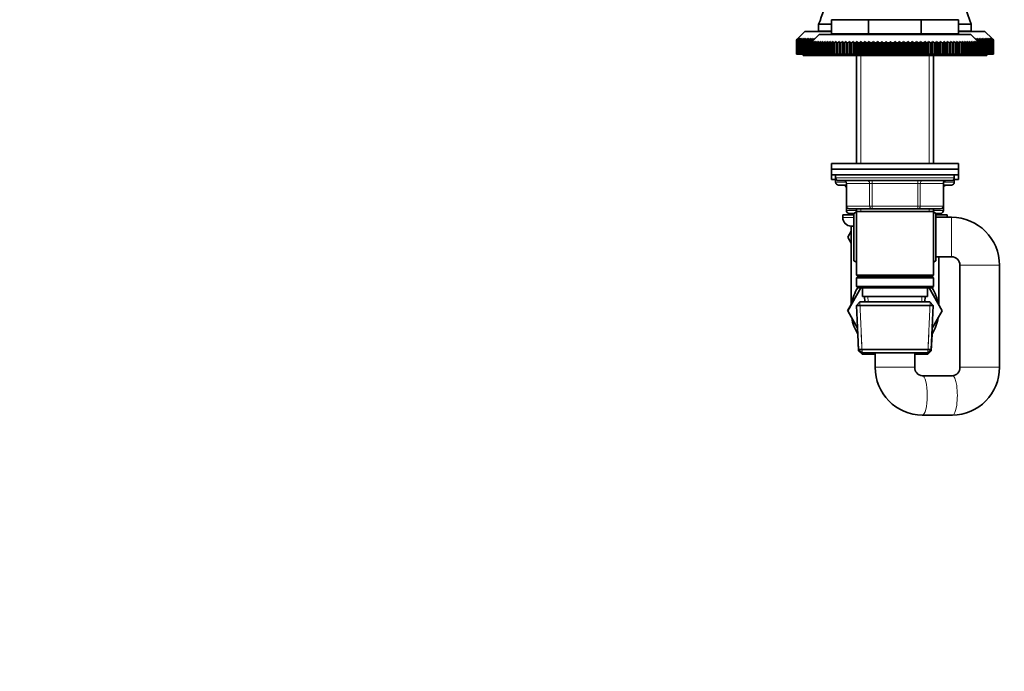
# Model space of a CAD drawing. Units: millimetres. Extents: x 0 to 1478, y 0 to 1758.
# Drawn here: x 0 to 348, y 879 to 1110 of the extents above; entities that cross this region are included whole.
import ezdxf
from ezdxf import colors
from ezdxf.entities.mleader import LeaderData, LeaderLine
from ezdxf.math import Vec2, Vec3

# ---------------------------------------------------------------- set-up
doc = ezdxf.new("R2010")
doc.units = ezdxf.units.MM
doc.layers.add('DV7_Défaut', color=7, linetype='Continuous')
doc.layers.add('Défaut', color=7, linetype='Continuous')

# ---------------------------------------------------------------- blocks, each defined once
blk = doc.blocks.new('_DOT')
at = {"color": 0}
blk.add_line((0, 0), (-1, 0), dxfattribs=at)
at = {"color": 0, "const_width": 0.333}
blk.add_lwpolyline([(-0.1665, 0, 1), (0.1665, 0, 1)], format="xyb", close=True, dxfattribs=at)
blk = doc.blocks.new('SE6')
at = {"layer": 'DV7_Défaut', "color": 7, "linetype": 'Continuous', "lineweight": 35}
for p, q in [((287.24, 1108.13), (282.74, 1108.13)), ((282.74, 1108.13), (282.74, 1105.63)), ((300.42, 1109.73), (287.24, 1109.73)), ((287.24, 1109.73), (287.24, 1104.73)), ((300.42, 1109.73), (300.42, 1104.73)), ((319.06, 1109.73), (300.42, 1109.73)), ((332.24, 1109.73), (319.06, 1109.73)), ((319.06, 1109.73), (319.06, 1104.73)), ((332.24, 1109.73), (332.24, 1104.73)), ((336.74, 1108.13), (332.24, 1108.13)), ((336.74, 1108.13), (336.74, 1105.63)), ((277.89, 1105.53), (275.39, 1103.03)), ((287.24, 1105.53), (277.89, 1105.53)), ((287.24, 1105.63), (282.74, 1105.63)), ((300.42, 1104.73), (287.24, 1104.73)), ((297.34, 1104.73), (297.14, 1104.53)), ((319.06, 1104.73), (300.42, 1104.73)), ((332.24, 1104.73), (319.06, 1104.73)), ((322.34, 1104.53), (322.14, 1104.73)), ((336.74, 1105.63), (332.24, 1105.63)), ((341.59, 1105.53), (332.24, 1105.53)), ((344.09, 1103.03), (341.59, 1105.53)), ((274.89, 1102.53), (275.39, 1103.03)), ((275.41, 1103.03), (274.89, 1102.53)), ((274.89, 1097.53), (274.89, 1102.53)), ((274.89, 1102.53), (274.89, 1102.53)), ((274.89, 1102.53), (274.89, 1097.53)), ((274.93, 1102.53), (275.41, 1103.03)), ((274.93, 1097.53), (274.93, 1102.53)), ((274.94, 1102.53), (274.93, 1102.53)), ((275.47, 1103.03), (274.94, 1102.53)), ((274.94, 1102.53), (274.94, 1097.53)), ((275.01, 1102.53), (275.47, 1103.03)), ((275.01, 1097.53), (275.01, 1102.53)), ((275.03, 1102.53), (275.01, 1102.53)), ((275.58, 1103.03), (275.03, 1102.53)), ((275.03, 1102.53), (275.03, 1097.53)), ((275.13, 1102.53), (275.58, 1103.03)), ((275.13, 1097.53), (275.13, 1102.53)), ((275.16, 1102.53), (275.13, 1102.53)), ((275.72, 1103.03), (275.16, 1102.53)), ((275.16, 1102.53), (275.16, 1097.53)), ((275.3, 1102.53), (275.72, 1103.03)), ((275.3, 1097.53), (275.3, 1102.53)), ((275.33, 1102.53), (275.3, 1102.53)), ((275.91, 1103.03), (275.33, 1102.53)), ((275.33, 1102.53), (275.33, 1097.53)), ((275.51, 1102.53), (275.91, 1103.03)), ((275.51, 1097.53), (275.51, 1102.53)), ((275.55, 1102.53), (275.51, 1102.53)), ((276.14, 1103.03), (275.55, 1102.53)), ((275.55, 1102.53), (275.55, 1097.53)), ((275.76, 1102.53), (276.14, 1103.03)), ((275.76, 1097.53), (275.76, 1102.53)), ((275.81, 1102.53), (275.76, 1102.53)), ((276.41, 1103.03), (275.81, 1102.53)), ((275.81, 1102.53), (275.81, 1097.53)), ((276.05, 1102.53), (276.41, 1103.03)), ((276.05, 1097.53), (276.05, 1102.53)), ((276.1, 1102.53), (276.05, 1102.53)), ((276.72, 1103.03), (276.1, 1102.53)), ((276.1, 1102.53), (276.1, 1097.53)), ((276.38, 1102.53), (276.72, 1103.03)), ((276.38, 1097.53), (276.38, 1102.53)), ((276.44, 1102.53), (276.38, 1102.53)), ((277.07, 1103.03), (276.44, 1102.53)), ((276.44, 1102.53), (276.44, 1097.53)), ((276.75, 1102.53), (277.07, 1103.03)), ((276.75, 1097.53), (276.75, 1102.53)), ((276.82, 1102.53), (276.75, 1102.53)), ((277.46, 1103.03), (276.82, 1102.53)), ((276.82, 1102.53), (276.82, 1097.53)), ((277.16, 1102.53), (277.46, 1103.03)), ((277.16, 1097.53), (277.16, 1102.53)), ((277.24, 1102.53), (277.16, 1102.53)), ((277.89, 1103.03), (277.24, 1102.53)), ((277.24, 1102.53), (277.24, 1097.53)), ((277.61, 1102.53), (277.89, 1103.03)), ((277.61, 1097.53), (277.61, 1102.53)), ((277.7, 1102.53), (277.61, 1102.53)), ((278.36, 1103.03), (277.7, 1102.53)), ((277.7, 1102.53), (277.7, 1097.53)), ((278.11, 1102.53), (278.36, 1103.03)), ((278.11, 1097.53), (278.11, 1102.53)), ((278.2, 1102.53), (278.11, 1102.53)), ((278.86, 1103.03), (278.2, 1102.53)), ((278.2, 1102.53), (278.2, 1097.53)), ((278.63, 1102.53), (278.86, 1103.03)), ((278.63, 1097.53), (278.63, 1102.53)), ((278.74, 1102.53), (278.63, 1102.53)), ((279.41, 1103.03), (278.74, 1102.53)), ((278.74, 1102.53), (278.74, 1097.53)), ((279.2, 1102.53), (279.41, 1103.03)), ((279.2, 1097.53), (279.2, 1102.53)), ((279.31, 1102.53), (279.2, 1102.53)), ((279.99, 1103.03), (279.31, 1102.53)), ((279.31, 1102.53), (279.31, 1097.53)), ((279.81, 1102.53), (279.99, 1103.03)), ((279.81, 1097.53), (279.81, 1102.53)), ((279.92, 1102.53), (279.81, 1102.53)), ((279.89, 1101.53), (280.39, 1102.03)), ((279.89, 1097.53), (279.89, 1101.53)), ((279.91, 1101.53), (279.89, 1101.53)), ((280.43, 1102.03), (279.91, 1101.53)), ((279.91, 1101.53), (279.91, 1097.53)), ((280.61, 1103.03), (279.92, 1102.53)), ((279.92, 1102.53), (279.92, 1101.56)), ((279.96, 1101.53), (280.43, 1102.03)), ((279.96, 1097.53), (279.96, 1101.53)), ((280, 1101.53), (279.96, 1101.53)), ((280.55, 1102.03), (280, 1101.53)), ((280, 1101.53), (280, 1097.53)), ((280.11, 1101.53), (280.55, 1102.03)), ((280.11, 1097.53), (280.11, 1101.53)), ((280.18, 1101.53), (280.11, 1101.53)), ((280.75, 1102.03), (280.18, 1101.53)), ((280.18, 1101.53), (280.18, 1097.53)), ((280.34, 1101.53), (280.75, 1102.03)), ((280.34, 1097.53), (280.34, 1101.53)), ((280.44, 1101.53), (280.34, 1101.53)), ((282.89, 1104.53), (280.39, 1102.03)), ((281.03, 1102.03), (280.44, 1101.53)), ((280.44, 1101.53), (280.44, 1097.53)), ((280.45, 1102.53), (280.61, 1103.03)), ((280.45, 1102.09), (280.45, 1102.53)), ((280.57, 1102.53), (280.45, 1102.53)), ((281.26, 1103.03), (280.57, 1102.53)), ((280.57, 1102.53), (280.57, 1102.21)), ((280.65, 1101.53), (281.03, 1102.03)), ((280.65, 1097.53), (280.65, 1101.53)), ((280.78, 1101.53), (280.65, 1101.53)), ((281.39, 1102.03), (280.78, 1101.53)), ((280.78, 1101.53), (280.78, 1097.53)), ((281.04, 1101.53), (281.39, 1102.03)), ((281.04, 1097.53), (281.04, 1101.53)), ((281.2, 1101.53), (281.04, 1101.53)), ((281.82, 1102.03), (281.2, 1101.53)), ((281.2, 1101.53), (281.2, 1097.53)), ((281.21, 1102.86), (281.26, 1103.03)), ((281.51, 1101.53), (281.82, 1102.03)), ((281.51, 1097.53), (281.51, 1101.53)), ((281.7, 1101.53), (281.51, 1101.53)), ((282.34, 1102.03), (281.7, 1101.53)), ((281.7, 1101.53), (281.7, 1097.53)), ((282.05, 1101.53), (282.34, 1102.03)), ((282.05, 1097.53), (282.05, 1101.53)), ((282.27, 1101.53), (282.05, 1101.53)), ((282.92, 1102.03), (282.27, 1101.53)), ((282.27, 1101.53), (282.27, 1097.53)), ((282.67, 1101.53), (282.92, 1102.03)), ((282.67, 1097.53), (282.67, 1101.53)), ((282.92, 1101.53), (282.67, 1101.53)), ((282.89, 1104.53), (336.59, 1104.53)), ((283.59, 1102.03), (282.92, 1101.53)), ((282.92, 1101.53), (282.92, 1097.53)), ((283.37, 1101.53), (283.59, 1102.03)), ((283.37, 1097.53), (283.37, 1101.53)), ((283.64, 1101.53), (283.37, 1101.53)), ((284.32, 1102.03), (283.64, 1101.53)), ((283.64, 1101.53), (283.64, 1097.53)), ((284.14, 1101.53), (284.32, 1102.03)), ((284.14, 1097.53), (284.14, 1101.53)), ((284.44, 1101.53), (284.14, 1101.53)), ((285.12, 1102.03), (284.44, 1101.53)), ((284.44, 1101.53), (284.44, 1097.53)), ((284.98, 1101.53), (285.12, 1102.03)), ((284.98, 1097.53), (284.98, 1101.53)), ((285.3, 1101.53), (284.98, 1101.53)), ((285.99, 1102.03), (285.3, 1101.53)), ((285.3, 1101.53), (285.3, 1097.53)), ((285.88, 1101.53), (285.99, 1102.03)), ((285.88, 1097.53), (285.88, 1101.53)), ((286.23, 1101.53), (285.88, 1101.53)), ((286.93, 1102.03), (286.23, 1101.53)), ((286.23, 1101.53), (286.23, 1097.53)), ((286.85, 1101.53), (286.93, 1102.03)), ((286.85, 1097.53), (286.85, 1101.53)), ((287.23, 1101.53), (286.85, 1101.53)), ((287.93, 1102.03), (287.23, 1101.53)), ((287.23, 1101.53), (287.23, 1097.53)), ((287.89, 1101.53), (287.93, 1102.03)), ((287.89, 1097.53), (287.89, 1101.53)), ((288.28, 1101.53), (287.89, 1101.53)), ((288.28, 1101.53), (288.28, 1097.53)), ((288.98, 1101.53), (288.98, 1102.03)), ((288.98, 1097.53), (288.98, 1101.53)), ((289.4, 1101.53), (288.98, 1101.53)), ((290.1, 1102.03), (289.4, 1101.53)), ((289.4, 1101.53), (289.4, 1097.53)), ((290.13, 1101.53), (290.1, 1102.03)), ((290.1, 1102.03), (290.1, 1097.53)), ((290.13, 1097.53), (290.13, 1101.53)), ((290.57, 1101.53), (290.13, 1101.53)), ((291.27, 1102.03), (290.57, 1101.53)), ((290.57, 1101.53), (290.57, 1097.53)), ((291.34, 1101.53), (291.27, 1102.03)), ((291.27, 1102.03), (291.27, 1097.53)), ((291.34, 1097.53), (291.34, 1101.53)), ((291.79, 1101.53), (291.34, 1101.53)), ((292.49, 1102.03), (291.79, 1101.53)), ((291.79, 1101.53), (291.79, 1097.53)), ((292.6, 1101.53), (292.49, 1102.03)), ((292.49, 1102.03), (292.49, 1097.53)), ((292.6, 1097.53), (292.6, 1101.53)), ((293.07, 1101.53), (292.6, 1101.53)), ((293.75, 1102.03), (293.07, 1101.53)), ((293.07, 1101.53), (293.07, 1097.53)), ((293.9, 1101.53), (293.75, 1102.03)), ((293.75, 1102.03), (293.75, 1097.53)), ((293.9, 1097.53), (293.9, 1101.53)), ((294.38, 1101.53), (293.9, 1101.53)), ((295.06, 1102.03), (294.38, 1101.53)), ((294.38, 1101.53), (294.38, 1097.53)), ((295.24, 1101.53), (295.06, 1102.03)), ((295.06, 1102.03), (295.06, 1097.53)), ((295.24, 1097.53), (295.24, 1101.53)), ((295.75, 1101.53), (295.24, 1101.53)), ((296.41, 1102.03), (295.75, 1101.53)), ((295.75, 1101.53), (295.75, 1097.53)), ((296.63, 1101.53), (296.41, 1102.03)), ((296.41, 1102.03), (296.41, 1097.53)), ((296.63, 1097.53), (296.63, 1101.53)), ((297.14, 1101.53), (296.63, 1101.53)), ((297.8, 1102.03), (297.14, 1101.53)), ((297.14, 1101.53), (297.14, 1097.53)), ((298.05, 1101.53), (297.8, 1102.03)), ((297.8, 1102.03), (297.8, 1097.53)), ((298.05, 1097.53), (298.05, 1101.53)), ((298.58, 1101.53), (298.05, 1101.53)), ((299.22, 1102.03), (298.58, 1101.53)), ((298.58, 1101.53), (298.58, 1097.53)), ((299.5, 1101.53), (299.22, 1102.03)), ((299.22, 1102.03), (299.22, 1097.53)), ((299.5, 1097.53), (299.5, 1101.53)), ((300.04, 1101.53), (299.5, 1101.53)), ((300.67, 1102.03), (300.04, 1101.53)), ((300.04, 1101.53), (300.04, 1097.53)), ((300.99, 1101.53), (300.67, 1102.03)), ((300.67, 1102.03), (300.67, 1097.53)), ((300.99, 1097.53), (300.99, 1101.53)), ((301.53, 1101.53), (300.99, 1101.53)), ((302.14, 1102.03), (301.53, 1101.53)), ((301.53, 1101.53), (301.53, 1097.53)), ((302.49, 1101.53), (302.14, 1102.03)), ((302.14, 1102.03), (302.14, 1097.53)), ((302.49, 1097.53), (302.49, 1101.53)), ((303.05, 1101.53), (302.49, 1101.53)), ((303.63, 1102.03), (303.05, 1101.53)), ((303.05, 1101.53), (303.05, 1097.53)), ((304.02, 1101.53), (303.63, 1102.03)), ((303.63, 1102.03), (303.63, 1097.53)), ((304.02, 1097.53), (304.02, 1101.53)), ((304.58, 1101.53), (304.02, 1101.53)), ((305.15, 1102.03), (304.58, 1101.53)), ((304.58, 1101.53), (304.58, 1097.53)), ((305.56, 1101.53), (305.15, 1102.03)), ((305.15, 1102.03), (305.15, 1097.53)), ((305.56, 1097.53), (305.56, 1101.53)), ((306.12, 1101.53), (305.56, 1101.53)), ((306.67, 1102.03), (306.12, 1101.53)), ((306.12, 1101.53), (306.12, 1097.53)), ((307.11, 1101.53), (306.67, 1102.03)), ((306.67, 1102.03), (306.67, 1097.53)), ((307.11, 1097.53), (307.11, 1101.53)), ((307.68, 1101.53), (307.11, 1101.53)), ((308.2, 1102.03), (307.68, 1101.53)), ((307.68, 1101.53), (307.68, 1097.53)), ((308.67, 1101.53), (308.2, 1102.03)), ((308.2, 1102.03), (308.2, 1097.53)), ((308.67, 1097.53), (308.67, 1101.53)), ((309.24, 1101.53), (308.67, 1101.53)), ((309.74, 1102.03), (309.24, 1101.53)), ((309.24, 1101.53), (309.24, 1097.53)), ((310.23, 1101.53), (309.74, 1102.03)), ((309.74, 1102.03), (309.74, 1097.53)), ((310.23, 1097.53), (310.23, 1101.53)), ((310.8, 1101.53), (310.23, 1101.53)), ((311.27, 1102.03), (310.8, 1101.53)), ((310.8, 1101.53), (310.8, 1097.53)), ((311.79, 1101.53), (311.27, 1102.03)), ((311.27, 1102.03), (311.27, 1097.53)), ((311.79, 1097.53), (311.79, 1101.53)), ((312.36, 1101.53), (311.79, 1101.53)), ((312.8, 1102.03), (312.36, 1101.53)), ((312.36, 1101.53), (312.36, 1097.53)), ((313.35, 1101.53), (312.8, 1102.03)), ((312.8, 1102.03), (312.8, 1097.53)), ((313.35, 1097.53), (313.35, 1101.53)), ((313.92, 1101.53), (313.35, 1101.53)), ((314.33, 1102.03), (313.92, 1101.53)), ((313.92, 1101.53), (313.92, 1097.53)), ((314.9, 1101.53), (314.33, 1102.03)), ((314.33, 1102.03), (314.33, 1097.53)), ((314.9, 1097.53), (314.9, 1101.53)), ((315.46, 1101.53), (314.9, 1101.53)), ((315.84, 1102.03), (315.46, 1101.53)), ((315.46, 1101.53), (315.46, 1097.53)), ((316.43, 1101.53), (315.84, 1102.03)), ((315.84, 1102.03), (315.84, 1097.53)), ((316.43, 1097.53), (316.43, 1101.53)), ((316.98, 1101.53), (316.43, 1101.53)), ((317.33, 1102.03), (316.98, 1101.53)), ((316.98, 1101.53), (316.98, 1097.53)), ((317.94, 1101.53), (317.33, 1102.03)), ((317.33, 1102.03), (317.33, 1097.53)), ((317.94, 1097.53), (317.94, 1101.53)), ((318.49, 1101.53), (317.94, 1101.53)), ((318.81, 1102.03), (318.49, 1101.53)), ((318.49, 1101.53), (318.49, 1097.53)), ((319.43, 1101.53), (318.81, 1102.03)), ((318.81, 1102.03), (318.81, 1097.53)), ((319.43, 1097.53), (319.43, 1101.53)), ((319.97, 1101.53), (319.43, 1101.53)), ((320.26, 1102.03), (319.97, 1101.53)), ((319.97, 1101.53), (319.97, 1097.53)), ((320.9, 1101.53), (320.26, 1102.03)), ((320.26, 1102.03), (320.26, 1097.53)), ((320.9, 1097.53), (320.9, 1101.53)), ((321.42, 1101.53), (320.9, 1101.53)), ((321.67, 1102.03), (321.42, 1101.53)), ((321.42, 1101.53), (321.42, 1097.53)), ((322.33, 1101.53), (321.67, 1102.03)), ((321.67, 1102.03), (321.67, 1097.53)), ((322.33, 1097.53), (322.33, 1101.53)), ((322.84, 1101.53), (322.33, 1101.53)), ((323.06, 1102.03), (322.84, 1101.53)), ((322.84, 1101.53), (322.84, 1097.53)), ((323.73, 1101.53), (323.06, 1102.03)), ((323.06, 1102.03), (323.06, 1097.53)), ((323.73, 1097.53), (323.73, 1101.53)), ((324.23, 1101.53), (323.73, 1101.53)), ((324.41, 1102.03), (324.23, 1101.53)), ((324.23, 1101.53), (324.23, 1097.53)), ((325.09, 1101.53), (324.41, 1102.03)), ((324.41, 1102.03), (324.41, 1097.53)), ((325.09, 1097.53), (325.09, 1101.53)), ((325.58, 1101.53), (325.09, 1101.53)), ((325.72, 1102.03), (325.58, 1101.53)), ((325.58, 1101.53), (325.58, 1097.53)), ((326.41, 1101.53), (325.72, 1102.03)), ((325.72, 1102.03), (325.72, 1097.53)), ((326.41, 1097.53), (326.41, 1101.53)), ((326.88, 1101.53), (326.41, 1101.53)), ((326.99, 1102.03), (326.88, 1101.53)), ((326.88, 1101.53), (326.88, 1097.53)), ((327.68, 1101.53), (326.99, 1102.03)), ((326.99, 1102.03), (326.99, 1097.53)), ((327.68, 1097.53), (327.68, 1101.53)), ((328.13, 1101.53), (327.68, 1101.53)), ((328.21, 1102.03), (328.13, 1101.53)), ((328.13, 1101.53), (328.13, 1097.53)), ((328.91, 1101.53), (328.21, 1102.03)), ((328.21, 1102.03), (328.21, 1097.53)), ((328.91, 1097.53), (328.91, 1101.53)), ((329.34, 1101.53), (328.91, 1101.53)), ((329.38, 1102.03), (329.34, 1101.53)), ((329.34, 1101.53), (329.34, 1097.53)), ((330.08, 1101.53), (329.38, 1102.03)), ((329.38, 1102.03), (329.38, 1097.53)), ((330.08, 1097.53), (330.08, 1101.53)), ((330.49, 1101.53), (330.08, 1101.53)), ((330.49, 1102.03), (330.49, 1101.53)), ((330.49, 1101.53), (330.49, 1097.53)), ((331.19, 1097.53), (331.19, 1101.53)), ((331.59, 1101.53), (331.19, 1101.53)), ((331.55, 1102.03), (331.59, 1101.53)), ((332.25, 1101.53), (331.55, 1102.03)), ((331.59, 1101.53), (331.59, 1097.53)), ((332.25, 1097.53), (332.25, 1101.53)), ((332.62, 1101.53), (332.25, 1101.53)), ((332.55, 1102.03), (332.62, 1101.53)), ((333.24, 1101.53), (332.55, 1102.03)), ((332.62, 1101.53), (332.62, 1097.53)), ((333.24, 1097.53), (333.24, 1101.53)), ((333.59, 1101.53), (333.24, 1101.53)), ((333.48, 1102.03), (333.59, 1101.53)), ((334.17, 1101.53), (333.48, 1102.03)), ((333.59, 1101.53), (333.59, 1097.53)), ((334.17, 1097.53), (334.17, 1101.53)), ((334.5, 1101.53), (334.17, 1101.53)), ((334.35, 1102.03), (334.5, 1101.53)), ((335.04, 1101.53), (334.35, 1102.03)), ((334.5, 1101.53), (334.5, 1097.53)), ((335.04, 1097.53), (335.04, 1101.53)), ((335.34, 1101.53), (335.04, 1101.53)), ((335.15, 1102.03), (335.34, 1101.53)), ((335.83, 1101.53), (335.15, 1102.03)), ((335.34, 1101.53), (335.34, 1097.53)), ((335.83, 1097.53), (335.83, 1101.53)), ((336.1, 1101.53), (335.83, 1101.53)), ((335.89, 1102.03), (336.1, 1101.53)), ((336.56, 1101.53), (335.89, 1102.03)), ((336.1, 1101.53), (336.1, 1097.53)), ((336.55, 1102.03), (336.8, 1101.53)), ((337.2, 1101.53), (336.55, 1102.03)), ((336.56, 1097.53), (336.56, 1101.53)), ((336.8, 1101.53), (336.56, 1101.53)), ((339.09, 1102.03), (336.59, 1104.53)), ((336.8, 1101.53), (336.8, 1097.53)), ((337.14, 1102.03), (337.42, 1101.53)), ((337.78, 1101.53), (337.14, 1102.03)), ((337.2, 1097.53), (337.2, 1101.53)), ((337.42, 1101.53), (337.2, 1101.53)), ((337.42, 1101.53), (337.42, 1097.53)), ((337.65, 1102.03), (337.97, 1101.53)), ((338.28, 1101.53), (337.65, 1102.03)), ((337.78, 1097.53), (337.78, 1101.53)), ((337.97, 1101.53), (337.78, 1101.53)), ((337.97, 1101.53), (337.97, 1097.53)), ((338.09, 1102.03), (338.44, 1101.53)), ((338.69, 1101.53), (338.09, 1102.03)), ((338.9, 1102.53), (338.21, 1103.03)), ((338.21, 1103.03), (338.26, 1102.86)), ((338.28, 1097.53), (338.28, 1101.53)), ((338.44, 1101.53), (338.28, 1101.53)), ((338.44, 1101.53), (338.44, 1097.53)), ((338.45, 1102.03), (338.83, 1101.53)), ((339.03, 1101.53), (338.45, 1102.03)), ((338.69, 1097.53), (338.69, 1101.53)), ((338.83, 1101.53), (338.69, 1101.53)), ((338.73, 1102.03), (339.14, 1101.53)), ((339.29, 1101.53), (338.73, 1102.03)), ((338.83, 1101.53), (338.83, 1097.53)), ((339.55, 1102.53), (338.87, 1103.03)), ((338.87, 1103.03), (339.03, 1102.53)), ((338.9, 1102.21), (338.9, 1102.53)), ((339.03, 1102.53), (338.9, 1102.53)), ((338.93, 1102.03), (339.37, 1101.53)), ((339.47, 1101.53), (338.93, 1102.03)), ((339.03, 1102.53), (339.03, 1102.09)), ((339.03, 1097.53), (339.03, 1101.53)), ((339.14, 1101.53), (339.03, 1101.53)), ((339.05, 1102.03), (339.52, 1101.53)), ((339.57, 1101.53), (339.05, 1102.03)), ((339.09, 1102.03), (339.58, 1101.53)), ((339.14, 1101.53), (339.14, 1097.53)), ((339.29, 1097.53), (339.29, 1101.53)), ((339.37, 1101.53), (339.29, 1101.53)), ((339.37, 1101.53), (339.37, 1097.53)), ((339.47, 1097.53), (339.47, 1101.53)), ((339.52, 1101.53), (339.47, 1101.53)), ((340.16, 1102.53), (339.49, 1103.03)), ((339.49, 1103.03), (339.67, 1102.53)), ((339.52, 1101.53), (339.52, 1097.53)), ((339.55, 1101.56), (339.55, 1102.53)), ((339.67, 1102.53), (339.55, 1102.53)), ((339.57, 1097.53), (339.57, 1101.53)), ((339.58, 1101.53), (339.57, 1101.53)), ((339.58, 1101.53), (339.58, 1097.53)), ((339.67, 1102.53), (339.67, 1097.53)), ((340.74, 1102.53), (340.07, 1103.03)), ((340.07, 1103.03), (340.27, 1102.53)), ((340.16, 1097.53), (340.16, 1102.53)), ((340.27, 1102.53), (340.16, 1102.53)), ((340.27, 1102.53), (340.27, 1097.53)), ((341.27, 1102.53), (340.61, 1103.03)), ((340.61, 1103.03), (340.84, 1102.53)), ((340.74, 1097.53), (340.74, 1102.53)), ((340.84, 1102.53), (340.74, 1102.53)), ((340.84, 1102.53), (340.84, 1097.53)), ((341.77, 1102.53), (341.12, 1103.03)), ((341.12, 1103.03), (341.37, 1102.53)), ((341.27, 1097.53), (341.27, 1102.53)), ((341.37, 1102.53), (341.27, 1102.53)), ((341.37, 1102.53), (341.37, 1097.53)), ((342.23, 1102.53), (341.59, 1103.03)), ((341.59, 1103.03), (341.86, 1102.53)), ((341.77, 1097.53), (341.77, 1102.53)), ((341.86, 1102.53), (341.77, 1102.53)), ((341.86, 1102.53), (341.86, 1097.53)), ((342.65, 1102.53), (342.02, 1103.03)), ((342.02, 1103.03), (342.31, 1102.53)), ((342.23, 1097.53), (342.23, 1102.53)), ((342.31, 1102.53), (342.23, 1102.53)), ((342.31, 1102.53), (342.31, 1097.53)), ((343.03, 1102.53), (342.41, 1103.03)), ((342.41, 1103.03), (342.72, 1102.53)), ((342.65, 1097.53), (342.65, 1102.53)), ((342.72, 1102.53), (342.65, 1102.53)), ((342.72, 1102.53), (342.72, 1097.53)), ((343.37, 1102.53), (342.76, 1103.03)), ((342.76, 1103.03), (343.1, 1102.53)), ((343.03, 1097.53), (343.03, 1102.53)), ((343.1, 1102.53), (343.03, 1102.53)), ((343.67, 1102.53), (343.07, 1103.03)), ((343.07, 1103.03), (343.43, 1102.53)), ((343.1, 1102.53), (343.1, 1097.53)), ((343.93, 1102.53), (343.34, 1103.03)), ((343.34, 1103.03), (343.72, 1102.53)), ((343.37, 1097.53), (343.37, 1102.53)), ((343.43, 1102.53), (343.37, 1102.53)), ((343.43, 1102.53), (343.43, 1097.53)), ((344.14, 1102.53), (343.57, 1103.03)), ((343.57, 1103.03), (343.97, 1102.53)), ((343.67, 1097.53), (343.67, 1102.53)), ((343.72, 1102.53), (343.67, 1102.53)), ((343.72, 1102.53), (343.72, 1097.53)), ((344.31, 1102.53), (343.75, 1103.03)), ((343.75, 1103.03), (344.18, 1102.53)), ((344.44, 1102.53), (343.9, 1103.03)), ((343.9, 1103.03), (344.34, 1102.53)), ((343.93, 1097.53), (343.93, 1102.53)), ((343.97, 1102.53), (343.93, 1102.53)), ((343.97, 1102.53), (343.97, 1097.53)), ((344.53, 1102.53), (344, 1103.03)), ((344, 1103.03), (344.46, 1102.53)), ((344.58, 1102.53), (344.07, 1103.03)), ((344.07, 1103.03), (344.54, 1102.53)), ((344.09, 1103.03), (344.58, 1102.53)), ((344.14, 1097.53), (344.14, 1102.53)), ((344.18, 1102.53), (344.14, 1102.53)), ((344.18, 1102.53), (344.18, 1097.53)), ((344.31, 1097.53), (344.31, 1102.53)), ((344.34, 1102.53), (344.31, 1102.53)), ((344.34, 1102.53), (344.34, 1097.53)), ((344.44, 1097.53), (344.44, 1102.53)), ((344.46, 1102.53), (344.44, 1102.53)), ((344.46, 1102.53), (344.46, 1097.53)), ((344.53, 1097.53), (344.53, 1102.53)), ((344.54, 1102.53), (344.53, 1102.53)), ((344.54, 1102.53), (344.54, 1097.53)), ((344.58, 1097.53), (344.58, 1102.53)), ((344.58, 1102.53), (344.58, 1102.53)), ((344.58, 1102.53), (344.58, 1097.53)), ((274.89, 1097.53), (274.89, 1097.53)), ((274.89, 1097.53), (274.93, 1097.53)), ((274.94, 1097.53), (274.93, 1097.53)), ((274.94, 1097.53), (275.01, 1097.53)), ((275.03, 1097.53), (275.01, 1097.53)), ((275.03, 1097.53), (275.13, 1097.53)), ((275.16, 1097.53), (275.13, 1097.53)), ((275.16, 1097.53), (275.3, 1097.53)), ((275.33, 1097.53), (275.3, 1097.53)), ((275.33, 1097.53), (275.51, 1097.53)), ((275.55, 1097.53), (275.51, 1097.53)), ((275.55, 1097.53), (275.76, 1097.53)), ((275.81, 1097.53), (275.76, 1097.53)), ((275.81, 1097.53), (276.05, 1097.53)), ((276.1, 1097.53), (276.05, 1097.53)), ((276.1, 1097.53), (276.38, 1097.53)), ((276.44, 1097.53), (276.38, 1097.53)), ((276.44, 1097.53), (276.75, 1097.53)), ((276.82, 1097.53), (276.75, 1097.53)), ((276.82, 1097.53), (277.16, 1097.53)), ((277.24, 1097.53), (277.16, 1097.53)), ((277.24, 1097.53), (277.61, 1097.53)), ((277.24, 1097.53), (277.24, 1097.03)), ((296.14, 1097.03), (277.24, 1097.03)), ((277.7, 1097.53), (277.61, 1097.53)), ((277.7, 1097.53), (278.11, 1097.53)), ((278.2, 1097.53), (278.11, 1097.53)), ((278.2, 1097.53), (278.63, 1097.53)), ((278.74, 1097.53), (278.63, 1097.53)), ((278.74, 1097.53), (279.2, 1097.53)), ((279.31, 1097.53), (279.2, 1097.53)), ((279.31, 1097.53), (279.81, 1097.53)), ((279.92, 1097.53), (279.81, 1097.53)), ((279.91, 1097.53), (279.89, 1097.53)), ((279.91, 1097.53), (279.96, 1097.53)), ((280, 1097.53), (279.96, 1097.53)), ((280, 1097.53), (280.11, 1097.53)), ((280.18, 1097.53), (280.11, 1097.53)), ((280.18, 1097.53), (280.34, 1097.53)), ((280.44, 1097.53), (280.34, 1097.53)), ((280.44, 1097.53), (280.65, 1097.53)), ((280.78, 1097.53), (280.65, 1097.53)), ((280.78, 1097.53), (281.04, 1097.53)), ((281.2, 1097.53), (281.04, 1097.53)), ((281.2, 1097.53), (281.51, 1097.53)), ((281.24, 1097.53), (281.24, 1097.03)), ((281.24, 1097.03), (338.24, 1097.03)), ((281.7, 1097.53), (281.51, 1097.53)), ((281.7, 1097.53), (282.05, 1097.53)), ((282.27, 1097.53), (282.05, 1097.53)), ((282.27, 1097.53), (282.67, 1097.53)), ((282.92, 1097.53), (282.67, 1097.53)), ((282.92, 1097.53), (283.37, 1097.53)), ((283.64, 1097.53), (283.37, 1097.53)), ((283.64, 1097.53), (284.14, 1097.53)), ((284.44, 1097.53), (284.14, 1097.53)), ((284.44, 1097.53), (284.98, 1097.53)), ((285.3, 1097.53), (284.98, 1097.53)), ((285.3, 1097.53), (285.88, 1097.53)), ((286.23, 1097.53), (285.88, 1097.53)), ((286.23, 1097.53), (286.85, 1097.53)), ((287.23, 1097.53), (286.85, 1097.53)), ((287.23, 1097.53), (287.89, 1097.53)), ((288.28, 1097.53), (287.89, 1097.53)), ((288.28, 1097.53), (288.98, 1097.53)), ((289.4, 1097.53), (288.98, 1097.53)), ((289.4, 1097.53), (290.1, 1097.53)), ((290.1, 1097.53), (290.13, 1097.53)), ((290.57, 1097.53), (290.13, 1097.53)), ((290.57, 1097.53), (291.27, 1097.53)), ((291.27, 1097.53), (291.34, 1097.53)), ((291.79, 1097.53), (291.34, 1097.53)), ((291.79, 1097.53), (292.49, 1097.53)), ((292.49, 1097.53), (292.6, 1097.53)), ((293.07, 1097.53), (292.6, 1097.53)), ((293.07, 1097.53), (293.75, 1097.53)), ((293.75, 1097.53), (293.9, 1097.53)), ((294.38, 1097.53), (293.9, 1097.53)), ((294.38, 1097.53), (295.06, 1097.53)), ((295.06, 1097.53), (295.24, 1097.53)), ((295.75, 1097.53), (295.24, 1097.53)), ((295.75, 1097.53), (296.41, 1097.53)), ((296.14, 1097.03), (296.14, 1058.73)), ((296.41, 1097.53), (296.63, 1097.53)), ((297.14, 1097.53), (296.63, 1097.53)), ((297.14, 1097.53), (297.8, 1097.53)), ((297.8, 1097.53), (298.05, 1097.53)), ((298.58, 1097.53), (298.05, 1097.53)), ((298.58, 1097.53), (299.22, 1097.53)), ((299.22, 1097.53), (299.5, 1097.53)), ((300.04, 1097.53), (299.5, 1097.53)), ((300.04, 1097.53), (300.67, 1097.53)), ((300.67, 1097.53), (300.99, 1097.53)), ((301.53, 1097.53), (300.99, 1097.53)), ((301.53, 1097.53), (302.14, 1097.53)), ((302.14, 1097.53), (302.49, 1097.53)), ((303.05, 1097.53), (302.49, 1097.53)), ((303.05, 1097.53), (303.63, 1097.53)), ((303.63, 1097.53), (304.02, 1097.53)), ((304.58, 1097.53), (304.02, 1097.53)), ((304.58, 1097.53), (305.15, 1097.53)), ((305.15, 1097.53), (305.56, 1097.53)), ((306.12, 1097.53), (305.56, 1097.53)), ((306.12, 1097.53), (306.67, 1097.53)), ((306.67, 1097.53), (307.11, 1097.53)), ((307.68, 1097.53), (307.11, 1097.53)), ((307.68, 1097.53), (308.2, 1097.53)), ((308.2, 1097.53), (308.67, 1097.53)), ((309.24, 1097.53), (308.67, 1097.53)), ((309.24, 1097.53), (309.74, 1097.53)), ((309.74, 1097.53), (310.23, 1097.53)), ((310.8, 1097.53), (310.23, 1097.53)), ((310.8, 1097.53), (311.27, 1097.53)), ((311.27, 1097.53), (311.79, 1097.53)), ((312.36, 1097.53), (311.79, 1097.53)), ((312.36, 1097.53), (312.8, 1097.53)), ((312.8, 1097.53), (313.35, 1097.53)), ((313.92, 1097.53), (313.35, 1097.53)), ((313.92, 1097.53), (314.33, 1097.53)), ((314.33, 1097.53), (314.9, 1097.53)), ((315.46, 1097.53), (314.9, 1097.53)), ((315.46, 1097.53), (315.84, 1097.53)), ((315.84, 1097.53), (316.43, 1097.53)), ((316.98, 1097.53), (316.43, 1097.53)), ((316.98, 1097.53), (317.33, 1097.53)), ((317.33, 1097.53), (317.94, 1097.53)), ((318.49, 1097.53), (317.94, 1097.53)), ((318.49, 1097.53), (318.81, 1097.53)), ((318.81, 1097.53), (319.43, 1097.53)), ((319.97, 1097.53), (319.43, 1097.53)), ((319.97, 1097.53), (320.26, 1097.53)), ((320.26, 1097.53), (320.9, 1097.53)), ((321.42, 1097.53), (320.9, 1097.53)), ((321.42, 1097.53), (321.67, 1097.53)), ((321.67, 1097.53), (322.33, 1097.53)), ((322.84, 1097.53), (322.33, 1097.53)), ((322.84, 1097.53), (323.06, 1097.53)), ((323.06, 1097.53), (323.73, 1097.53)), ((323.34, 1058.73), (323.34, 1097.03)), ((342.24, 1097.03), (323.34, 1097.03)), ((324.23, 1097.53), (323.73, 1097.53)), ((324.23, 1097.53), (324.41, 1097.53)), ((324.41, 1097.53), (325.09, 1097.53)), ((325.58, 1097.53), (325.09, 1097.53)), ((325.58, 1097.53), (325.72, 1097.53)), ((325.72, 1097.53), (326.41, 1097.53)), ((326.88, 1097.53), (326.41, 1097.53)), ((326.88, 1097.53), (326.99, 1097.53)), ((326.99, 1097.53), (327.68, 1097.53)), ((328.13, 1097.53), (327.68, 1097.53)), ((328.13, 1097.53), (328.21, 1097.53)), ((328.21, 1097.53), (328.91, 1097.53)), ((329.34, 1097.53), (328.91, 1097.53)), ((329.34, 1097.53), (329.38, 1097.53)), ((329.38, 1097.53), (330.08, 1097.53)), ((330.49, 1097.53), (330.08, 1097.53)), ((330.49, 1097.53), (331.19, 1097.53)), ((331.59, 1097.53), (331.19, 1097.53)), ((331.59, 1097.53), (332.25, 1097.53)), ((332.62, 1097.53), (332.25, 1097.53)), ((332.62, 1097.53), (333.24, 1097.53)), ((333.59, 1097.53), (333.24, 1097.53)), ((333.59, 1097.53), (334.17, 1097.53)), ((334.5, 1097.53), (334.17, 1097.53)), ((334.5, 1097.53), (335.04, 1097.53)), ((335.34, 1097.53), (335.04, 1097.53)), ((335.34, 1097.53), (335.83, 1097.53)), ((336.1, 1097.53), (335.83, 1097.53)), ((336.1, 1097.53), (336.56, 1097.53)), ((336.8, 1097.53), (336.56, 1097.53)), ((336.8, 1097.53), (337.2, 1097.53)), ((337.42, 1097.53), (337.2, 1097.53)), ((337.42, 1097.53), (337.78, 1097.53)), ((337.97, 1097.53), (337.78, 1097.53)), ((337.97, 1097.53), (338.28, 1097.53)), ((338.24, 1097.03), (338.24, 1097.53)), ((338.44, 1097.53), (338.28, 1097.53)), ((338.44, 1097.53), (338.69, 1097.53)), ((338.83, 1097.53), (338.69, 1097.53)), ((338.83, 1097.53), (339.03, 1097.53)), ((339.14, 1097.53), (339.03, 1097.53)), ((339.14, 1097.53), (339.29, 1097.53)), ((339.37, 1097.53), (339.29, 1097.53)), ((339.37, 1097.53), (339.47, 1097.53)), ((339.52, 1097.53), (339.47, 1097.53)), ((339.52, 1097.53), (339.57, 1097.53)), ((339.67, 1097.53), (339.55, 1097.53)), ((339.58, 1097.53), (339.57, 1097.53)), ((339.67, 1097.53), (340.16, 1097.53)), ((340.27, 1097.53), (340.16, 1097.53)), ((340.27, 1097.53), (340.74, 1097.53)), ((340.84, 1097.53), (340.74, 1097.53)), ((340.84, 1097.53), (341.27, 1097.53)), ((341.37, 1097.53), (341.27, 1097.53)), ((341.37, 1097.53), (341.77, 1097.53)), ((341.86, 1097.53), (341.77, 1097.53)), ((341.86, 1097.53), (342.23, 1097.53)), ((342.31, 1097.53), (342.23, 1097.53)), ((342.24, 1097.03), (342.24, 1097.53)), ((342.31, 1097.53), (342.65, 1097.53)), ((342.72, 1097.53), (342.65, 1097.53)), ((342.72, 1097.53), (343.03, 1097.53)), ((343.1, 1097.53), (343.03, 1097.53)), ((343.1, 1097.53), (343.37, 1097.53)), ((343.43, 1097.53), (343.37, 1097.53)), ((343.43, 1097.53), (343.67, 1097.53)), ((343.72, 1097.53), (343.67, 1097.53)), ((343.72, 1097.53), (343.93, 1097.53)), ((343.97, 1097.53), (343.93, 1097.53)), ((343.97, 1097.53), (344.14, 1097.53)), ((344.18, 1097.53), (344.14, 1097.53)), ((344.18, 1097.53), (344.31, 1097.53)), ((344.34, 1097.53), (344.31, 1097.53)), ((344.34, 1097.53), (344.44, 1097.53)), ((344.46, 1097.53), (344.44, 1097.53)), ((344.46, 1097.53), (344.53, 1097.53)), ((344.54, 1097.53), (344.53, 1097.53)), ((344.54, 1097.53), (344.58, 1097.53)), ((344.58, 1097.53), (344.58, 1097.53)), ((287.24, 1058.73), (332.24, 1058.73)), ((287.24, 1058.73), (287.24, 1056.73)), ((287.24, 1056.73), (332.24, 1056.73)), ((287.24, 1056.73), (332.24, 1056.73)), ((287.24, 1056.73), (287.24, 1054.73)), ((332.24, 1056.73), (332.24, 1058.73)), ((332.24, 1054.73), (332.24, 1056.73)), ((287.24, 1054.73), (332.24, 1054.73)), ((287.24, 1054.73), (287.24, 1053.13)), ((288.93, 1053.13), (287.24, 1053.13)), ((288.74, 1054.73), (288.74, 1053.73)), ((288.74, 1053.13), (288.74, 1052.13)), ((289.74, 1052.73), (329.74, 1052.73)), ((332.24, 1053.13), (330.54, 1053.13)), ((330.74, 1053.73), (330.74, 1054.73)), ((330.74, 1052.13), (330.74, 1053.13)), ((332.24, 1053.13), (332.24, 1054.73)), ((289.74, 1051.13), (292.57, 1051.13)), ((292.57, 1051.73), (292.57, 1043.73)), ((326.9, 1043.73), (326.9, 1051.73)), ((326.9, 1051.13), (329.74, 1051.13)), ((292.57, 1043.73), (292.57, 1042.13)), ((301.65, 1042.73), (293.57, 1042.73)), ((296.14, 1042.73), (296.14, 1041.73)), ((317.82, 1042.73), (301.65, 1042.73)), ((325.9, 1042.73), (317.82, 1042.73)), ((323.34, 1041.73), (323.34, 1042.73)), ((326.9, 1042.13), (326.9, 1043.73)), ((295.24, 1040.63), (291.24, 1040.63)), ((291.24, 1040.63), (291.24, 1039.63)), ((295.3, 1041.13), (293.57, 1041.13)), ((296.14, 1041.62), (295.24, 1041.1)), ((295.24, 1041.1), (295.24, 1024.36)), ((296.14, 1041.73), (296.14, 1019.23)), ((296.14, 1041.73), (323.34, 1041.73)), ((323.34, 1019.23), (323.34, 1041.73)), ((324.24, 1041.1), (323.34, 1041.62)), ((325.9, 1041.13), (324.18, 1041.13)), ((324.24, 1024.32), (324.24, 1041.1)), ((328.24, 1040.63), (324.24, 1040.63)), ((329.74, 1039.73), (324.24, 1039.73)), ((328.24, 1039.73), (328.24, 1040.63)), ((295.24, 1036.63), (294.24, 1036.63)), ((294.24, 1036.63), (294.24, 1008.74)), ((293.01, 1032.69), (294.24, 1034.83)), ((294.24, 1030.58), (293.01, 1032.69)), ((324.24, 1025.73), (329.74, 1025.73)), ((325.24, 1008.79), (325.24, 1025.73)), ((295.24, 1024.36), (296.14, 1023.84)), ((323.34, 1023.8), (324.24, 1024.32)), ((332.74, 1022.73), (332.74, 986.63)), ((346.74, 986.63), (346.74, 1022.73)), ((323.34, 1019.23), (296.14, 1019.23)), ((296.14, 1019.23), (296.64, 1018.73)), ((296.64, 1018.73), (296.14, 1018.23)), ((296.14, 1018.23), (323.34, 1018.23)), ((296.14, 1018.23), (296.14, 1015.23)), ((296.64, 1018.73), (322.84, 1018.73)), ((322.84, 1018.73), (323.34, 1019.23)), ((323.34, 1018.23), (322.84, 1018.73)), ((323.34, 1015.23), (323.34, 1018.23)), ((293.01, 1006.6), (297.66, 1014.73)), ((323.34, 1015.23), (296.14, 1015.23)), ((296.14, 1015.23), (296.64, 1014.73)), ((296.64, 1014.73), (322.84, 1014.73)), ((298.24, 1014.73), (298.24, 1011.73)), ((321.24, 1011.73), (321.24, 1014.73)), ((321.81, 1014.73), (326.48, 1006.63)), ((322.84, 1014.73), (323.34, 1015.23)), ((298.24, 1011.73), (321.24, 1011.73)), ((299.02, 1011.73), (299.11, 1009.73)), ((320.37, 1009.73), (320.46, 1011.73)), ((294.24, 1008.79), (292.99, 1006.63)), ((297.34, 1009.73), (296.19, 1008.53)), ((296.19, 1008.53), (323.28, 1008.53)), ((296.19, 1008.53), (296.87, 992.93)), ((322.14, 1009.73), (297.34, 1009.73)), ((323.28, 1008.53), (322.14, 1009.73)), ((322.6, 992.93), (323.28, 1008.53)), ((292.99, 1006.63), (293.01, 1006.6)), ((296.54, 1000.49), (293.01, 1006.6)), ((326.48, 1006.63), (322.93, 1000.49)), ((296.61, 998.39), (296.87, 992.43)), ((322.6, 992.43), (322.86, 998.39)), ((322.6, 992.93), (296.87, 992.93)), ((296.87, 992.93), (298.12, 991.73)), ((296.87, 992.43), (297.39, 992.43)), ((296.87, 992.43), (298.12, 991.23)), ((298.12, 991.73), (321.35, 991.73)), ((302.75, 991.23), (298.12, 991.23)), ((302.74, 991.73), (302.74, 986.63)), ((316.74, 986.63), (316.74, 991.73)), ((321.35, 991.23), (316.74, 991.23)), ((321.35, 991.73), (322.6, 992.93)), ((321.35, 991.23), (322.6, 992.43)), ((322.08, 992.43), (322.6, 992.43)), ((330.06, 983.63), (319.42, 983.63)), ((319.37, 969.63), (319.42, 969.63)), ((319.42, 969.63), (330.06, 969.63)), ((330.06, 969.63), (330.1, 969.63))]:
    blk.add_line(p, q, dxfattribs=at)
at = {"layer": 'DV7_Défaut', "color": 7, "linetype": 'Continuous', "lineweight": 18}
for p, q in [((297.68, 1097.03), (297.68, 1058.73)), ((321.8, 1097.03), (321.8, 1058.73)), ((330.74, 1053.73), (288.74, 1053.73)), ((301.65, 1051.73), (301.65, 1052.73)), ((317.82, 1051.73), (317.82, 1052.73)), ((292.49, 1052.13), (288.74, 1052.13)), ((292.71, 1051.73), (292.57, 1051.73)), ((300.79, 1051.73), (292.71, 1051.73)), ((292.71, 1051.73), (292.71, 1043.73)), ((301.65, 1051.73), (300.79, 1051.73)), ((300.79, 1043.73), (300.79, 1051.73)), ((317.82, 1051.73), (301.65, 1051.73)), ((301.65, 1051.73), (301.65, 1043.73)), ((317.82, 1051.73), (318.69, 1051.73)), ((317.82, 1043.73), (317.82, 1051.73)), ((326.77, 1051.73), (318.69, 1051.73)), ((318.69, 1051.73), (318.69, 1043.73)), ((326.77, 1051.73), (326.9, 1051.73)), ((326.77, 1043.73), (326.77, 1051.73)), ((330.74, 1052.13), (326.99, 1052.13)), ((292.71, 1043.73), (292.57, 1043.73)), ((292.71, 1042.13), (292.57, 1042.13)), ((292.71, 1043.73), (300.79, 1043.73)), ((292.71, 1043.23), (292.71, 1042.13)), ((292.71, 1042.13), (296.14, 1042.13)), ((297.68, 1042.73), (297.68, 1041.73)), ((300.79, 1043.73), (301.65, 1043.73)), ((301.65, 1043.73), (317.82, 1043.73)), ((301.65, 1042.73), (301.65, 1043.73)), ((317.82, 1043.73), (318.69, 1043.73)), ((317.82, 1043.73), (317.82, 1042.73)), ((318.69, 1043.73), (326.77, 1043.73)), ((321.8, 1042.73), (321.8, 1041.73)), ((323.34, 1042.13), (326.77, 1042.13)), ((326.77, 1043.73), (326.9, 1043.73)), ((326.77, 1042.13), (326.77, 1043.23)), ((326.9, 1042.13), (326.77, 1042.13)), ((295.24, 1039.63), (291.24, 1039.63)), ((329.74, 1025.73), (329.74, 1039.73)), ((332.74, 1022.73), (346.74, 1022.73)), ((300.27, 1009.78), (300.18, 1011.73)), ((319.21, 1009.78), (319.29, 1011.73)), ((298.08, 991.77), (297.3, 1009.69)), ((321.39, 991.77), (322.17, 1009.69)), ((298.08, 991.27), (297.77, 998.44)), ((321.39, 991.27), (321.7, 998.44)), ((316.74, 986.63), (302.74, 986.63)), ((332.74, 986.63), (346.74, 986.63))]:
    blk.add_line(p, q, dxfattribs=at)
at = {"layer": 'DV7_Défaut', "color": 7, "linetype": 'Continuous', "lineweight": 35}
for centre, radius, start, end in [((478.17, 1163.63), 151.93, 180, 201.4262), ((141.31, 1163.63), 151.93, 338.5738, 346.5357), ((289.74, 1053.73), 1, 180, 270), ((291.57, 1051.73), 1, 0, 90), ((327.9, 1051.73), 1, 90, 180), ((329.74, 1053.73), 1, 270, 0), ((289.74, 1052.13), 1, 180, 270), ((291.57, 1050.13), 1, 0, 90), ((327.9, 1050.13), 1, 90, 180), ((329.74, 1052.13), 1, 270, 0), ((293.57, 1043.73), 1, 180, 270), ((293.57, 1042.13), 1, 180, 270), ((325.9, 1043.73), 1, 270, 0), ((325.9, 1042.13), 1, 270, 0), ((294.24, 1039.63), 3, 180, 270), ((329.74, 1022.73), 17, 0, 90), ((329.74, 1022.73), 3, 0, 90), ((309.74, 1006.63), 15.5, 148.1989, 170.6935), ((309.74, 1006.63), 15.5, 9.0655, 31.8011), ((309.74, 1006.63), 15.5, 189.3065, 212.1247), ((309.74, 1006.63), 15.5, 327.8753, 350.6935), ((319.58, 986.47), 16.84, 179.4544, 269.4508), ((319.59, 986.49), 2.86, 177.0955, 266.4178), ((329.89, 986.48), 2.86, 273.4859, 3.0009), ((329.9, 986.47), 16.84, 270.5479, 0.5469)]:
    blk.add_arc(centre, radius, start, end, dxfattribs=at)
at = {"layer": 'DV7_Défaut', "color": 7, "linetype": 'Continuous', "lineweight": 18}
for centre, major_axis, ratio, start_param, end_param in [((291.84, 1051.73), (0, 1), 0.866025, 4.712389, 6.283185), ((299.92, 1051.73), (0, 1), 0.866025, 4.712389, 6.283185), ((319.55, 1051.73), (0, -1), 0.866025, 3.141593, 4.712389), ((327.63, 1051.73), (0, -1), 0.866025, 3.141593, 4.712389), ((291.84, 1050.13), (0, -1), 0.866025, 2.134467, 3.141593), ((327.63, 1050.13), (0, 1), 0.866025, 0, 1.007125), ((293.57, 1043.73), (0, -1), 0.866025, 4.712389, 6.283185), ((293.57, 1042.13), (0, 1), 0.866025, 1.570796, 3.141593), ((301.65, 1043.73), (0, -1), 0.866025, 4.712389, 6.283185), ((317.82, 1043.73), (0, 1), 0.866025, 3.141593, 4.712389), ((325.9, 1043.73), (0, 1), 0.866025, 3.141593, 4.712389), ((325.9, 1042.13), (0, -1), 0.866025, 0, 1.570796), ((319.42, 976.63), (0, 7), 0.251634, 3.14142, 6.276273), ((330.06, 976.63), (0, -7), 0.251634, 0, 3.141593)]:
    blk.add_ellipse(centre, major_axis=major_axis, ratio=ratio, start_param=start_param, end_param=end_param, dxfattribs=at)
at = {"layer": 'DV7_Défaut', "color": 7, "linetype": 'Continuous', "lineweight": 35}
for points in [[(288.98, 1102.03), (288.75, 1101.86), (288.52, 1101.7), (288.28, 1101.53)], [(331.19, 1101.53), (330.96, 1101.7), (330.73, 1101.86), (330.49, 1102.03)]]:
    blk.add_open_spline(points, degree=3, dxfattribs=at)

msp = doc.modelspace()

# ---------------------------------------------------------------- block references
at = {"layer": 'Défaut'}
msp.add_blockref('SE6', (0, 0), dxfattribs=at)

# ---------------------------------------------------------------- leaders
at = {"layer": 'Défaut', "color": 7, "linetype": 'Continuous', "lineweight": 18}
ml = msp.add_multileader_mtext('Standard', dxfattribs=at)
ml.set_content('{\\pxsm0.9;\\fSolid Edge ISO|b1||i0||c0|p34;\\W1.;16/11/2022\\P}', color=256)
ml.set_leader_properties()
ml.set_arrow_properties(name='DOT')
ml.build(insert=Vec2(0, 0))
ml.multileader.update_dxf_attribs({"leader_type": 0, "dogleg_length": 0, "arrow_head_size": 12})
ctx = ml.context
ctx.base_point, ctx.char_height, ctx.arrow_head_size, ctx.landing_gap_size = Vec3(1390.41, 1750.71), 12, 12, 4.2
notes = []
notes.append((ctx, [(0, (0, 0, 0), (0, 0), (1, 0), 1, [])]))
ctx.mtext.insert = Vec3(1392.41, 1756.83)
ml = msp.add_multileader_mtext('Standard', dxfattribs=at)
ml.set_content('{\\pxsm0.9;\\fArial|b1||i0||c0|p34;\\W1.;25SG\\P}', color=256)
ml.set_leader_properties()
ml.set_arrow_properties(name='DOT')
ml.build(insert=Vec2(0, 0))
ml.multileader.update_dxf_attribs({"leader_type": 0, "dogleg_length": 0, "arrow_head_size": 12})
ctx = ml.context
ctx.base_point, ctx.char_height, ctx.arrow_head_size, ctx.landing_gap_size = Vec3(24.31, 1749.46), 12, 12, 4.2
notes.append((ctx, [(0, (0, 0, 0), (0, 0), (1, 0), 1, [])]))
ctx.mtext.insert = Vec3(26.31, 1755.57)
for ctx, leaders in notes:
    for number, flags, end, landing, length, lines in leaders:
        leader = LeaderData()
        leader.index, (leader.has_last_leader_line, leader.has_dogleg_vector, leader.attachment_direction) = number, flags
        leader.last_leader_point, leader.dogleg_vector, leader.dogleg_length = Vec3(end), Vec3(landing), length
        for number, points, colour, breaks in lines:
            line = LeaderLine()
            line.index, line.vertices, line.color, line.breaks = number, Vec3.list(points), colors.encode_raw_color(colour), breaks
            leader.lines.append(line)
        ctx.leaders.append(leader)

doc.saveas('drawing.dxf')
